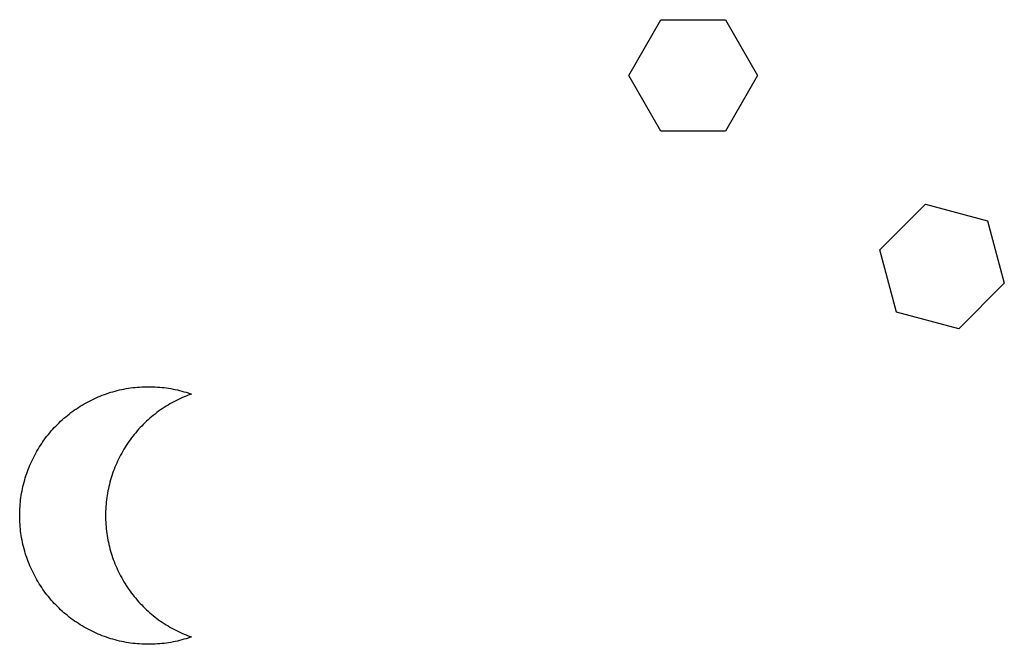
# Model space of a CAD drawing. Units: metres. Extents: x -16 to 16, y -16 to 16.
# Drawn here: x -0.6 to 8.1, y 4.2 to 9.7 of the extents above; entities that cross this region are included whole.
import ezdxf

# ---------------------------------------------------------------- set-up
doc = ezdxf.new("R2010")
doc.units = ezdxf.units.M

msp = doc.modelspace()

# ---------------------------------------------------------------- linework, layer by layer
for p, q in [((4.7619, 9.23759), (5.04761, 9.73247)), ((5.04761, 9.73247), (5.61903, 9.73247)), ((5.61903, 9.73247), (5.90475, 9.23759)), ((5.04761, 8.74272), (4.7619, 9.23759)), ((5.90475, 9.23759), (5.61903, 8.74272)), ((5.61903, 8.74272), (5.04761, 8.74272)), ((6.99051, 7.69037), (7.39456, 8.09442)), ((7.39456, 8.09442), (7.94653, 7.94653)), ((7.94653, 7.94653), (8.09442, 7.39456)), ((7.1384, 7.1384), (6.99051, 7.69037)), ((8.09442, 7.39456), (7.69037, 6.99051)), ((7.69037, 6.99051), (7.1384, 7.1384)), ((0.340958, 6.46506), (0.360733, 6.46767)), ((0.360733, 6.46767), (0.380539, 6.46991)), ((0.380539, 6.46991), (0.400406, 6.47183)), ((0.400406, 6.47183), (0.420288, 6.47339)), ((0.420288, 6.47339), (0.440201, 6.47461)), ((0.440201, 6.47461), (0.460129, 6.47548)), ((0.460129, 6.47548), (0.480057, 6.476)), ((0.480057, 6.476), (0.5, 6.47618)), ((0.5, 6.47618), (0.519943, 6.476)), ((0.519943, 6.476), (0.539871, 6.47548)), ((0.539871, 6.47548), (0.559799, 6.47461)), ((0.559799, 6.47461), (0.579712, 6.47339)), ((0.579712, 6.47339), (0.599594, 6.47183)), ((0.599594, 6.47183), (0.619461, 6.46991)), ((0.619461, 6.46991), (0.639267, 6.46767)), ((0.639267, 6.46767), (0.659042, 6.46506)), ((0.035172, 6.37737), (0.053451, 6.38533)), ((0.053451, 6.38533), (0.071884, 6.39296)), ((0.071884, 6.39296), (0.090439, 6.40027)), ((0.090439, 6.40027), (0.109131, 6.40726)), ((0.109131, 6.40726), (0.12793, 6.41391)), ((0.12793, 6.41391), (0.146851, 6.42024)), ((0.146851, 6.42024), (0.165863, 6.42624)), ((0.165863, 6.42624), (0.184998, 6.4319)), ((0.184998, 6.4319), (0.204208, 6.43724)), ((0.204208, 6.43724), (0.223526, 6.44223)), ((0.223526, 6.44223), (0.24292, 6.44688)), ((0.24292, 6.44688), (0.26239, 6.4512)), ((0.26239, 6.4512), (0.281937, 6.45518)), ((0.281937, 6.45518), (0.301559, 6.45882)), ((0.301559, 6.45882), (0.321228, 6.46211)), ((0.321228, 6.46211), (0.340958, 6.46506)), ((0.659042, 6.46506), (0.678772, 6.46211)), ((0.678772, 6.46211), (0.698441, 6.45882)), ((0.698441, 6.45882), (0.718063, 6.45518)), ((0.718063, 6.45518), (0.73761, 6.4512)), ((0.73761, 6.4512), (0.75708, 6.44688)), ((0.75708, 6.44688), (0.776474, 6.44223)), ((0.776474, 6.44223), (0.795792, 6.43724)), ((0.795792, 6.43724), (0.815002, 6.4319)), ((0.815353, 6.38533), (0.797058, 6.37737)), ((0.815002, 6.4319), (0.834137, 6.42624)), ((0.833771, 6.39296), (0.815353, 6.38533)), ((0.852341, 6.40027), (0.833771, 6.39296)), ((0.834137, 6.42624), (0.853149, 6.42024)), ((0.871017, 6.40726), (0.852341, 6.40027)), ((0.853149, 6.42024), (0.87207, 6.41391)), ((0.880951, 6.41077), (0.871017, 6.40726)), ((0.87207, 6.41391), (0.880951, 6.41077)), ((-0.139069, 6.28079), (-0.122437, 6.29179)), ((-0.122437, 6.29179), (-0.105621, 6.30252)), ((-0.105621, 6.30252), (-0.088608, 6.31294)), ((-0.088608, 6.31294), (-0.071426, 6.32306)), ((-0.071426, 6.32306), (-0.054062, 6.33289)), ((-0.054062, 6.33289), (-0.036529, 6.34241)), ((-0.036529, 6.34241), (-0.018845, 6.35161)), ((-0.018845, 6.35161), (-0.000992, 6.36052)), ((-0.000992, 6.36052), (0.017014, 6.36909)), ((0.017014, 6.36909), (0.035172, 6.37737)), ((0.63945, 6.29179), (0.622818, 6.28079)), ((0.656281, 6.30252), (0.63945, 6.29179)), ((0.673279, 6.31294), (0.656281, 6.30252)), ((0.690475, 6.32306), (0.673279, 6.31294)), ((0.707825, 6.33289), (0.690475, 6.32306)), ((0.725357, 6.34241), (0.707825, 6.33289)), ((0.743057, 6.35161), (0.725357, 6.34241)), ((0.760895, 6.36052), (0.743057, 6.35161)), ((0.7789, 6.36909), (0.760895, 6.36052)), ((0.797058, 6.37737), (0.7789, 6.36909)), ((-0.249771, 6.19585), (-0.234604, 6.2088)), ((-0.234604, 6.2088), (-0.219223, 6.22148)), ((-0.219223, 6.22148), (-0.203598, 6.2339)), ((-0.203598, 6.2339), (-0.187775, 6.24605)), ((-0.187775, 6.24605), (-0.171753, 6.2579)), ((-0.171753, 6.2579), (-0.155502, 6.2695)), ((-0.155502, 6.2695), (-0.139069, 6.28079)), ((0.527283, 6.2088), (0.512115, 6.19585)), ((0.542679, 6.22148), (0.527283, 6.2088)), ((0.558289, 6.2339), (0.542679, 6.22148)), ((0.574112, 6.24605), (0.558289, 6.2339)), ((0.590149, 6.2579), (0.574112, 6.24605)), ((0.606384, 6.2695), (0.590149, 6.2579)), ((0.622818, 6.28079), (0.606384, 6.2695)), ((-0.335831, 6.11275), (-0.322098, 6.12721)), ((-0.322098, 6.12721), (-0.308121, 6.14145)), ((-0.308121, 6.14145), (-0.293884, 6.15543)), ((-0.293884, 6.15543), (-0.279419, 6.16916)), ((-0.279419, 6.16916), (-0.264709, 6.18263)), ((-0.264709, 6.18263), (-0.249771, 6.19585)), ((0.439804, 6.12721), (0.426086, 6.11275)), ((0.453796, 6.14145), (0.439804, 6.12721)), ((0.468018, 6.15543), (0.453796, 6.14145)), ((0.482483, 6.16916), (0.468018, 6.15543)), ((0.497192, 6.18263), (0.482483, 6.16916)), ((0.512115, 6.19585), (0.497192, 6.18263)), ((-0.41272, 6.0211), (-0.400574, 6.03693)), ((-0.400574, 6.03693), (-0.388153, 6.05255)), ((-0.388153, 6.05255), (-0.375473, 6.06793)), ((-0.375473, 6.06793), (-0.362518, 6.0831)), ((-0.362518, 6.0831), (-0.349304, 6.09804)), ((-0.349304, 6.09804), (-0.335831, 6.11275)), ((0.361328, 6.03693), (0.349182, 6.0211)), ((0.373749, 6.05255), (0.361328, 6.03693)), ((0.386429, 6.06793), (0.373749, 6.05255)), ((0.399384, 6.0831), (0.386429, 6.06793)), ((0.412598, 6.09804), (0.399384, 6.0831)), ((0.426086, 6.11275), (0.412598, 6.09804)), ((-0.469193, 5.93895), (-0.458466, 5.95576)), ((-0.458466, 5.95576), (-0.447464, 5.9724)), ((-0.447464, 5.9724), (-0.436172, 5.98883)), ((-0.436172, 5.98883), (-0.424576, 6.00508)), ((-0.424576, 6.00508), (-0.41272, 6.0211)), ((0.303436, 5.95576), (0.292709, 5.93895)), ((0.314438, 5.9724), (0.303436, 5.95576)), ((0.325745, 5.98883), (0.314438, 5.9724)), ((0.337326, 6.00508), (0.325745, 5.98883)), ((0.349182, 6.0211), (0.337326, 6.00508)), ((-0.51828, 5.85217), (-0.509079, 5.86986)), ((-0.509079, 5.86986), (-0.499557, 5.88739)), ((-0.499557, 5.88739), (-0.489731, 5.90475)), ((-0.489731, 5.90475), (-0.479614, 5.92194)), ((-0.479614, 5.92194), (-0.469193, 5.93895)), ((0.252823, 5.86986), (0.243622, 5.85217)), ((0.262344, 5.88739), (0.252823, 5.86986)), ((0.272171, 5.90475), (0.262344, 5.88739)), ((0.282288, 5.92194), (0.272171, 5.90475)), ((0.292709, 5.93895), (0.282288, 5.92194)), ((-0.559631, 5.76144), (-0.552002, 5.77988)), ((-0.552002, 5.77988), (-0.544037, 5.79816)), ((-0.544037, 5.79816), (-0.535767, 5.81631)), ((-0.535767, 5.81631), (-0.527191, 5.83432)), ((-0.527191, 5.83432), (-0.51828, 5.85217)), ((0.2099, 5.77988), (0.202271, 5.76144)), ((0.217865, 5.79816), (0.2099, 5.77988)), ((0.226135, 5.81631), (0.217865, 5.79816)), ((0.234726, 5.83432), (0.226135, 5.81631)), ((0.243622, 5.85217), (0.234726, 5.83432)), ((-0.592911, 5.66747), (-0.586914, 5.68648)), ((-0.586914, 5.68648), (-0.580582, 5.7054)), ((-0.580582, 5.7054), (-0.573929, 5.7242)), ((-0.573929, 5.7242), (-0.56694, 5.74289)), ((-0.56694, 5.74289), (-0.559631, 5.76144)), ((0.174988, 5.68648), (0.168991, 5.66747)), ((0.18132, 5.7054), (0.174988, 5.68648)), ((0.187973, 5.7242), (0.18132, 5.7054)), ((0.194962, 5.74289), (0.187973, 5.7242)), ((0.202271, 5.76144), (0.194962, 5.74289)), ((-0.613556, 5.59041), (-0.608902, 5.6098)), ((-0.608902, 5.6098), (-0.603912, 5.62912)), ((-0.603912, 5.62912), (-0.598572, 5.64833)), ((-0.598572, 5.64833), (-0.592911, 5.66747)), ((0.153, 5.6098), (0.148346, 5.59041)), ((0.158005, 5.62912), (0.153, 5.6098)), ((0.16333, 5.64833), (0.158005, 5.62912)), ((0.168991, 5.66747), (0.16333, 5.64833)), ((-0.631729, 5.49237), (-0.628784, 5.5121)), ((-0.628784, 5.5121), (-0.625488, 5.53177)), ((-0.625488, 5.53177), (-0.621857, 5.55139)), ((-0.621857, 5.55139), (-0.617874, 5.57094)), ((-0.617874, 5.57094), (-0.613556, 5.59041)), ((0.133133, 5.5121), (0.130173, 5.49237)), ((0.136414, 5.53177), (0.133133, 5.5121)), ((0.140045, 5.55139), (0.136414, 5.53177)), ((0.144028, 5.57094), (0.140045, 5.55139)), ((0.148346, 5.59041), (0.144028, 5.57094)), ((-0.64006, 5.41304), (-0.638504, 5.43292)), ((-0.638504, 5.43292), (-0.636581, 5.45279)), ((-0.636581, 5.45279), (-0.634338, 5.4726)), ((-0.634338, 5.4726), (-0.631729, 5.49237)), ((0.123398, 5.43292), (0.121841, 5.41304)), ((0.12532, 5.45279), (0.123398, 5.43292)), ((0.127579, 5.4726), (0.12532, 5.45279)), ((0.130173, 5.49237), (0.127579, 5.4726)), ((-0.642853, 5.33333), (-0.64267, 5.35327)), ((-0.64267, 5.31339), (-0.642853, 5.33333)), ((-0.64267, 5.35327), (-0.642151, 5.3732)), ((-0.642151, 5.3732), (-0.641281, 5.39313)), ((-0.641281, 5.39313), (-0.64006, 5.41304)), ((0.119232, 5.35327), (0.119049, 5.33333)), ((0.119049, 5.33333), (0.119232, 5.31339)), ((0.119751, 5.3732), (0.119232, 5.35327)), ((0.120621, 5.39313), (0.119751, 5.3732)), ((0.121841, 5.41304), (0.120621, 5.39313)), ((-0.642151, 5.29346), (-0.64267, 5.31339)), ((-0.641281, 5.27353), (-0.642151, 5.29346)), ((-0.64006, 5.25362), (-0.641281, 5.27353)), ((-0.638504, 5.23373), (-0.64006, 5.25362)), ((0.119232, 5.31339), (0.119751, 5.29346)), ((0.119751, 5.29346), (0.120621, 5.27353)), ((0.120621, 5.27353), (0.121841, 5.25362)), ((0.121841, 5.25362), (0.123398, 5.23373)), ((-0.636581, 5.21387), (-0.638504, 5.23373)), ((-0.634338, 5.19406), (-0.636581, 5.21387)), ((-0.631729, 5.17429), (-0.634338, 5.19406)), ((-0.628784, 5.15456), (-0.631729, 5.17429)), ((0.123398, 5.23373), (0.12532, 5.21387)), ((0.12532, 5.21387), (0.127579, 5.19406)), ((0.127579, 5.19406), (0.130173, 5.17429)), ((0.130173, 5.17429), (0.133133, 5.15456)), ((-0.625488, 5.13489), (-0.628784, 5.15456)), ((-0.621857, 5.11526), (-0.625488, 5.13489)), ((-0.617874, 5.09572), (-0.621857, 5.11526)), ((-0.613556, 5.07625), (-0.617874, 5.09572)), ((-0.608902, 5.05685), (-0.613556, 5.07625)), ((0.133133, 5.15456), (0.136414, 5.13489)), ((0.136414, 5.13489), (0.140045, 5.11526)), ((0.140045, 5.11526), (0.144028, 5.09572)), ((0.144028, 5.09572), (0.148346, 5.07625)), ((0.148346, 5.07625), (0.153, 5.05685)), ((-0.603912, 5.03754), (-0.608902, 5.05685)), ((-0.598572, 5.01833), (-0.603912, 5.03754)), ((-0.592911, 4.99919), (-0.598572, 5.01833)), ((-0.586914, 4.98018), (-0.592911, 4.99919)), ((0.153, 5.05685), (0.158005, 5.03754)), ((0.158005, 5.03754), (0.16333, 5.01833)), ((0.16333, 5.01833), (0.168991, 4.99919)), ((0.168991, 4.99919), (0.174988, 4.98018)), ((-0.580582, 4.96126), (-0.586914, 4.98018)), ((-0.573929, 4.94246), (-0.580582, 4.96126)), ((-0.56694, 4.92377), (-0.573929, 4.94246)), ((-0.559631, 4.90521), (-0.56694, 4.92377)), ((-0.552002, 4.88678), (-0.559631, 4.90521)), ((0.174988, 4.98018), (0.18132, 4.96126)), ((0.18132, 4.96126), (0.187973, 4.94246)), ((0.187973, 4.94246), (0.194962, 4.92377)), ((0.194962, 4.92377), (0.202271, 4.90521)), ((0.202271, 4.90521), (0.2099, 4.88678)), ((-0.544037, 4.8685), (-0.552002, 4.88678)), ((-0.535767, 4.85034), (-0.544037, 4.8685)), ((-0.527191, 4.83234), (-0.535767, 4.85034)), ((-0.51828, 4.81448), (-0.527191, 4.83234)), ((-0.509079, 4.7968), (-0.51828, 4.81448)), ((0.2099, 4.88678), (0.217865, 4.8685)), ((0.217865, 4.8685), (0.226135, 4.85034)), ((0.226135, 4.85034), (0.234726, 4.83234)), ((0.234726, 4.83234), (0.243622, 4.81448)), ((0.243622, 4.81448), (0.252823, 4.7968)), ((-0.499557, 4.77927), (-0.509079, 4.7968)), ((-0.489731, 4.7619), (-0.499557, 4.77927)), ((-0.479614, 4.74472), (-0.489731, 4.7619)), ((-0.469193, 4.72771), (-0.479614, 4.74472)), ((-0.458466, 4.71089), (-0.469193, 4.72771)), ((0.252823, 4.7968), (0.262344, 4.77927)), ((0.262344, 4.77927), (0.272171, 4.7619)), ((0.272171, 4.7619), (0.282288, 4.74472)), ((0.282288, 4.74472), (0.292709, 4.72771)), ((0.292709, 4.72771), (0.303436, 4.71089)), ((-0.447464, 4.69426), (-0.458466, 4.71089)), ((-0.436172, 4.67783), (-0.447464, 4.69426)), ((-0.424576, 4.66158), (-0.436172, 4.67783)), ((-0.41272, 4.64555), (-0.424576, 4.66158)), ((-0.400574, 4.62973), (-0.41272, 4.64555)), ((0.303436, 4.71089), (0.314438, 4.69426)), ((0.314438, 4.69426), (0.325745, 4.67783)), ((0.325745, 4.67783), (0.337326, 4.66158)), ((0.337326, 4.66158), (0.349182, 4.64555)), ((0.349182, 4.64555), (0.361328, 4.62973)), ((-0.388153, 4.61411), (-0.400574, 4.62973)), ((-0.375473, 4.59872), (-0.388153, 4.61411)), ((-0.362518, 4.58356), (-0.375473, 4.59872)), ((-0.349304, 4.56862), (-0.362518, 4.58356)), ((-0.335831, 4.55391), (-0.349304, 4.56862)), ((-0.322098, 4.53944), (-0.335831, 4.55391)), ((0.361328, 4.62973), (0.373749, 4.61411)), ((0.373749, 4.61411), (0.386429, 4.59872)), ((0.386429, 4.59872), (0.399384, 4.58356)), ((0.399384, 4.58356), (0.412598, 4.56862)), ((0.412598, 4.56862), (0.426086, 4.55391)), ((0.426086, 4.55391), (0.439804, 4.53944)), ((-0.308121, 4.52521), (-0.322098, 4.53944)), ((-0.293884, 4.51123), (-0.308121, 4.52521)), ((-0.279419, 4.4975), (-0.293884, 4.51123)), ((-0.264709, 4.48402), (-0.279419, 4.4975)), ((-0.249771, 4.47081), (-0.264709, 4.48402)), ((-0.234604, 4.45786), (-0.249771, 4.47081)), ((-0.219223, 4.44518), (-0.234604, 4.45786)), ((0.439804, 4.53944), (0.453796, 4.52521)), ((0.453796, 4.52521), (0.468018, 4.51123)), ((0.468018, 4.51123), (0.482483, 4.4975)), ((0.482483, 4.4975), (0.497192, 4.48402)), ((0.497192, 4.48402), (0.512115, 4.47081)), ((0.512115, 4.47081), (0.527283, 4.45786)), ((0.527283, 4.45786), (0.542679, 4.44518)), ((-0.203598, 4.43275), (-0.219223, 4.44518)), ((-0.187775, 4.42061), (-0.203598, 4.43275)), ((-0.171753, 4.40875), (-0.187775, 4.42061)), ((-0.155502, 4.39716), (-0.171753, 4.40875)), ((-0.139069, 4.38586), (-0.155502, 4.39716)), ((-0.122437, 4.37486), (-0.139069, 4.38586)), ((-0.105621, 4.36414), (-0.122437, 4.37486)), ((0.542679, 4.44518), (0.558289, 4.43275)), ((0.558289, 4.43275), (0.574112, 4.42061)), ((0.574112, 4.42061), (0.590149, 4.40875)), ((0.590149, 4.40875), (0.606384, 4.39716)), ((0.606384, 4.39716), (0.622818, 4.38586)), ((0.622818, 4.38586), (0.63945, 4.37486)), ((0.63945, 4.37486), (0.656281, 4.36414)), ((-0.088608, 4.35371), (-0.105621, 4.36414)), ((-0.071426, 4.3436), (-0.088608, 4.35371)), ((-0.054062, 4.33377), (-0.071426, 4.3436)), ((-0.036529, 4.32425), (-0.054062, 4.33377)), ((-0.018845, 4.31505), (-0.036529, 4.32425)), ((-0.000992, 4.30614), (-0.018845, 4.31505)), ((0.017014, 4.29756), (-0.000992, 4.30614)), ((0.035172, 4.28929), (0.017014, 4.29756)), ((0.053451, 4.28133), (0.035172, 4.28929)), ((0.071884, 4.2737), (0.053451, 4.28133)), ((0.656281, 4.36414), (0.673279, 4.35371)), ((0.673279, 4.35371), (0.690475, 4.3436)), ((0.690475, 4.3436), (0.707825, 4.33377)), ((0.707825, 4.33377), (0.725357, 4.32425)), ((0.725357, 4.32425), (0.743057, 4.31505)), ((0.743057, 4.31505), (0.760895, 4.30614)), ((0.760895, 4.30614), (0.7789, 4.29756)), ((0.7789, 4.29756), (0.797058, 4.28929)), ((0.797058, 4.28929), (0.815353, 4.28133)), ((0.815353, 4.28133), (0.833771, 4.2737)), ((0.090439, 4.26639), (0.071884, 4.2737)), ((0.109131, 4.2594), (0.090439, 4.26639)), ((0.12793, 4.25275), (0.109131, 4.2594)), ((0.146851, 4.24641), (0.12793, 4.25275)), ((0.165863, 4.24042), (0.146851, 4.24641)), ((0.184998, 4.23476), (0.165863, 4.24042)), ((0.204208, 4.22942), (0.184998, 4.23476)), ((0.223526, 4.22443), (0.204208, 4.22942)), ((0.24292, 4.21977), (0.223526, 4.22443)), ((0.26239, 4.21545), (0.24292, 4.21977)), ((0.281937, 4.21147), (0.26239, 4.21545)), ((0.301559, 4.20784), (0.281937, 4.21147)), ((0.321228, 4.20454), (0.301559, 4.20784)), ((0.340958, 4.2016), (0.321228, 4.20454)), ((0.360733, 4.19899), (0.340958, 4.2016)), ((0.380539, 4.19675), (0.360733, 4.19899)), ((0.400406, 4.19482), (0.380539, 4.19675)), ((0.420288, 4.19327), (0.400406, 4.19482)), ((0.599594, 4.19482), (0.579712, 4.19327)), ((0.619461, 4.19675), (0.599594, 4.19482)), ((0.639267, 4.19899), (0.619461, 4.19675)), ((0.659042, 4.2016), (0.639267, 4.19899)), ((0.678772, 4.20454), (0.659042, 4.2016)), ((0.698441, 4.20784), (0.678772, 4.20454)), ((0.718063, 4.21147), (0.698441, 4.20784)), ((0.73761, 4.21545), (0.718063, 4.21147)), ((0.75708, 4.21977), (0.73761, 4.21545)), ((0.776474, 4.22443), (0.75708, 4.21977)), ((0.795792, 4.22942), (0.776474, 4.22443)), ((0.815002, 4.23476), (0.795792, 4.22942)), ((0.834137, 4.24042), (0.815002, 4.23476)), ((0.833771, 4.2737), (0.852341, 4.26639)), ((0.853149, 4.24641), (0.834137, 4.24042)), ((0.852341, 4.26639), (0.871017, 4.2594)), ((0.87207, 4.25275), (0.853149, 4.24641)), ((0.871017, 4.2594), (0.880951, 4.25589)), ((0.880951, 4.25589), (0.87207, 4.25275)), ((0.440201, 4.19205), (0.420288, 4.19327)), ((0.460129, 4.19118), (0.440201, 4.19205)), ((0.480057, 4.19066), (0.460129, 4.19118)), ((0.5, 4.19048), (0.480057, 4.19066)), ((0.519943, 4.19066), (0.5, 4.19048)), ((0.539871, 4.19118), (0.519943, 4.19066)), ((0.559799, 4.19205), (0.539871, 4.19118)), ((0.579712, 4.19327), (0.559799, 4.19205))]:
    msp.add_line(p, q)

doc.saveas('drawing.dxf')
